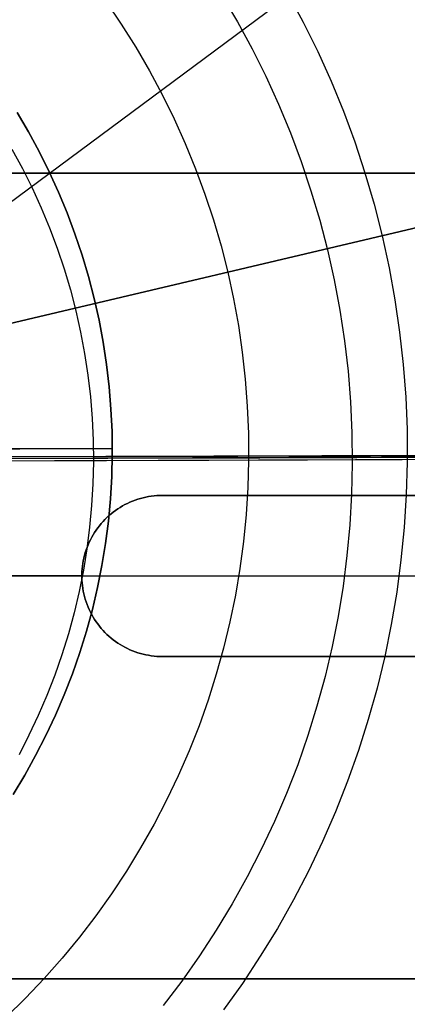
# Model space of a CAD drawing. Units: millimetres. Extents: x -178 to 181, y -126 to 233.
# Drawn here: x 14 to 23, y 40 to 65 of the extents above; entities that cross this region are included whole.
import ezdxf

# ---------------------------------------------------------------- set-up
doc = ezdxf.new("R2010")
doc.units = ezdxf.units.MM
doc.header["$MEASUREMENT"] = 0
for name, color, linetype, true_color in [('Default', 7, 'Continuous', 0x000000), ('Layer 02', 7, 'Continuous', 0x7d26cd), ('Layer 03', 5, 'Continuous', 0x0000ff), ('Layer 07', 7, 'Continuous', 0xddc4c4), ('Layer 08', 7, 'Continuous', 0xff6100)]:
    doc.layers.add(name, color=color, linetype=linetype, true_color=true_color)

msp = doc.modelspace()

# ---------------------------------------------------------------- linework, layer by layer
at = {"layer": 'Default'}
for p, q in [((36.041, 60.838, 1132.384), (-33.959, 60.838, 1132.384)), ((1.041, 60.838, 1130.384), (34.041, 60.838, 1130.384)), ((16.813, 52.78, 1132.384), (16.88, 52.796, 1132.384)), ((16.88, 52.796, 1130.384), (16.813, 52.78, 1130.384)), ((16.88, 52.796, 1132.384), (16.948, 52.809, 1132.384)), ((16.948, 52.809, 1130.384), (16.88, 52.796, 1130.384)), ((16.948, 52.809, 1132.384), (17.016, 52.819, 1132.384)), ((17.016, 52.819, 1130.384), (16.948, 52.809, 1130.384)), ((17.016, 52.819, 1132.384), (17.085, 52.828, 1132.384)), ((17.085, 52.828, 1130.384), (17.016, 52.819, 1130.384)), ((17.085, 52.828, 1132.384), (17.153, 52.834, 1132.384)), ((17.153, 52.834, 1130.384), (17.085, 52.828, 1130.384)), ((17.153, 52.834, 1132.384), (17.222, 52.837, 1132.384)), ((17.222, 52.837, 1130.384), (17.153, 52.834, 1130.384)), ((17.222, 52.837, 1132.384), (17.291, 52.838, 1132.384)), ((17.291, 52.838, 1130.384), (17.222, 52.837, 1130.384)), ((17.291, 52.838, 1132.384), (22.791, 52.838, 1132.384)), ((22.791, 52.838, 1130.384), (17.291, 52.838, 1130.384)), ((17.291, 52.838, 1132.384), (17.291, 52.838, 1130.384)), ((22.791, 52.838, 1132.384), (28.291, 52.838, 1132.384)), ((28.291, 52.838, 1130.384), (22.791, 52.838, 1130.384)), ((22.791, 52.838, 1132.384), (22.791, 52.838, 1130.384)), ((16.184, 52.504, 1132.384), (16.242, 52.541, 1132.384)), ((16.242, 52.541, 1130.384), (16.184, 52.504, 1130.384)), ((16.242, 52.541, 1132.384), (16.301, 52.576, 1132.384)), ((16.301, 52.576, 1130.384), (16.242, 52.541, 1130.384)), ((16.301, 52.576, 1132.384), (16.362, 52.609, 1132.384)), ((16.362, 52.609, 1130.384), (16.301, 52.576, 1130.384)), ((16.362, 52.609, 1132.384), (16.424, 52.64, 1132.384)), ((16.424, 52.64, 1130.384), (16.362, 52.609, 1130.384)), ((16.424, 52.64, 1132.384), (16.486, 52.669, 1132.384)), ((16.486, 52.669, 1130.384), (16.424, 52.64, 1130.384)), ((16.486, 52.669, 1132.384), (16.55, 52.696, 1132.384)), ((16.55, 52.696, 1130.384), (16.486, 52.669, 1130.384)), ((16.55, 52.696, 1132.384), (16.614, 52.72, 1132.384)), ((16.614, 52.72, 1130.384), (16.55, 52.696, 1130.384)), ((16.614, 52.72, 1132.384), (16.68, 52.743, 1132.384)), ((16.68, 52.743, 1130.384), (16.614, 52.72, 1130.384)), ((16.68, 52.743, 1132.384), (16.746, 52.763, 1132.384)), ((16.746, 52.763, 1130.384), (16.68, 52.743, 1130.384)), ((16.746, 52.763, 1132.384), (16.813, 52.78, 1132.384)), ((16.813, 52.78, 1130.384), (16.746, 52.763, 1130.384)), ((15.914, 52.289, 1132.384), (15.965, 52.335, 1132.384)), ((15.965, 52.335, 1130.384), (15.914, 52.289, 1130.384)), ((15.965, 52.335, 1132.384), (16.018, 52.38, 1132.384)), ((16.018, 52.38, 1130.384), (15.965, 52.335, 1130.384)), ((16.018, 52.38, 1132.384), (16.071, 52.423, 1132.384)), ((16.071, 52.423, 1130.384), (16.018, 52.38, 1130.384)), ((16.071, 52.423, 1132.384), (16.127, 52.464, 1132.384)), ((16.127, 52.464, 1130.384), (16.071, 52.423, 1130.384)), ((16.127, 52.464, 1132.384), (16.184, 52.504, 1132.384)), ((16.184, 52.504, 1130.384), (16.127, 52.464, 1130.384)), ((15.686, 52.031, 1132.384), (15.728, 52.085, 1132.384)), ((15.728, 52.085, 1130.384), (15.686, 52.031, 1130.384)), ((15.728, 52.085, 1132.384), (15.772, 52.139, 1132.384)), ((15.772, 52.139, 1130.384), (15.728, 52.085, 1130.384)), ((15.772, 52.139, 1132.384), (15.817, 52.19, 1132.384)), ((15.817, 52.19, 1130.384), (15.772, 52.139, 1130.384)), ((15.817, 52.19, 1132.384), (15.865, 52.24, 1132.384)), ((15.865, 52.24, 1130.384), (15.817, 52.19, 1130.384)), ((15.865, 52.24, 1132.384), (15.914, 52.289, 1132.384)), ((15.914, 52.289, 1130.384), (15.865, 52.24, 1130.384)), ((15.537, 51.798, 1132.384), (15.571, 51.858, 1132.384)), ((15.571, 51.858, 1130.384), (15.537, 51.798, 1130.384)), ((15.571, 51.858, 1132.384), (15.607, 51.917, 1132.384)), ((15.607, 51.917, 1130.384), (15.571, 51.858, 1130.384)), ((15.607, 51.917, 1132.384), (15.645, 51.975, 1132.384)), ((15.645, 51.975, 1130.384), (15.607, 51.917, 1130.384)), ((15.645, 51.975, 1132.384), (15.686, 52.031, 1132.384)), ((15.686, 52.031, 1130.384), (15.645, 51.975, 1130.384)), ((15.421, 51.548, 1132.384), (15.447, 51.612, 1132.384)), ((15.447, 51.612, 1130.384), (15.421, 51.548, 1130.384)), ((15.447, 51.612, 1132.384), (15.475, 51.675, 1132.384)), ((15.475, 51.675, 1130.384), (15.447, 51.612, 1130.384)), ((15.475, 51.675, 1132.384), (15.505, 51.737, 1132.384)), ((15.505, 51.737, 1130.384), (15.475, 51.675, 1130.384)), ((15.505, 51.737, 1132.384), (15.537, 51.798, 1132.384)), ((15.537, 51.798, 1130.384), (15.505, 51.737, 1130.384)), ((15.341, 51.283, 1132.384), (15.358, 51.35, 1132.384)), ((15.358, 51.35, 1130.384), (15.341, 51.283, 1130.384)), ((15.358, 51.35, 1132.384), (15.377, 51.417, 1132.384)), ((15.377, 51.417, 1130.384), (15.358, 51.35, 1130.384)), ((15.377, 51.417, 1132.384), (15.398, 51.483, 1132.384)), ((15.398, 51.483, 1130.384), (15.377, 51.417, 1130.384)), ((15.398, 51.483, 1132.384), (15.421, 51.548, 1132.384)), ((15.421, 51.548, 1130.384), (15.398, 51.483, 1130.384)), ((15.299, 51.011, 1132.384), (15.306, 51.079, 1132.384)), ((15.306, 51.079, 1130.384), (15.299, 51.011, 1130.384)), ((15.306, 51.079, 1132.384), (15.315, 51.148, 1132.384)), ((15.315, 51.148, 1130.384), (15.306, 51.079, 1130.384)), ((15.315, 51.148, 1132.384), (15.327, 51.216, 1132.384)), ((15.327, 51.216, 1130.384), (15.315, 51.148, 1130.384)), ((15.327, 51.216, 1132.384), (15.341, 51.283, 1132.384)), ((15.341, 51.283, 1130.384), (15.327, 51.216, 1130.384)), ((-37.459, 50.838, 1132.384), (39.541, 50.838, 1132.384)), ((15.291, 50.838, 1132.384), (7.041, 50.838, 1132.384)), ((7.041, 50.838, 1130.384), (15.291, 50.838, 1130.384)), ((15.291, 50.838, 1132.384), (15.291, 50.838, 1130.384)), ((15.292, 50.873, 1132.384), (15.294, 50.942, 1132.384)), ((15.294, 50.942, 1130.384), (15.292, 50.873, 1130.384)), ((15.292, 50.804, 1132.384), (15.292, 50.873, 1132.384)), ((15.292, 50.873, 1130.384), (15.292, 50.804, 1130.384)), ((15.294, 50.942, 1132.384), (15.299, 51.011, 1132.384)), ((15.299, 51.011, 1130.384), (15.294, 50.942, 1130.384)), ((15.294, 50.735, 1132.384), (15.292, 50.804, 1132.384)), ((15.292, 50.804, 1130.384), (15.294, 50.735, 1130.384)), ((15.299, 50.666, 1132.384), (15.294, 50.735, 1132.384)), ((15.294, 50.735, 1130.384), (15.299, 50.666, 1130.384)), ((15.306, 50.597, 1132.384), (15.299, 50.666, 1132.384)), ((15.299, 50.666, 1130.384), (15.306, 50.597, 1130.384)), ((15.315, 50.529, 1132.384), (15.306, 50.597, 1132.384)), ((15.306, 50.597, 1130.384), (15.315, 50.529, 1130.384)), ((15.327, 50.461, 1132.384), (15.315, 50.529, 1132.384)), ((15.315, 50.529, 1130.384), (15.327, 50.461, 1130.384)), ((15.341, 50.393, 1132.384), (15.327, 50.461, 1132.384)), ((15.327, 50.461, 1130.384), (15.341, 50.393, 1130.384)), ((15.358, 50.326, 1132.384), (15.341, 50.393, 1132.384)), ((15.341, 50.393, 1130.384), (15.358, 50.326, 1130.384)), ((15.377, 50.26, 1132.384), (15.358, 50.326, 1132.384)), ((15.358, 50.326, 1130.384), (15.377, 50.26, 1130.384)), ((15.398, 50.194, 1132.384), (15.377, 50.26, 1132.384)), ((15.377, 50.26, 1130.384), (15.398, 50.194, 1130.384)), ((15.421, 50.129, 1132.384), (15.398, 50.194, 1132.384)), ((15.398, 50.194, 1130.384), (15.421, 50.129, 1130.384)), ((15.447, 50.065, 1132.384), (15.421, 50.129, 1132.384)), ((15.421, 50.129, 1130.384), (15.447, 50.065, 1130.384)), ((15.475, 50.002, 1132.384), (15.447, 50.065, 1132.384)), ((15.447, 50.065, 1130.384), (15.475, 50.002, 1130.384)), ((15.505, 49.94, 1132.384), (15.475, 50.002, 1132.384)), ((15.475, 50.002, 1130.384), (15.505, 49.94, 1130.384)), ((15.537, 49.879, 1132.384), (15.505, 49.94, 1132.384)), ((15.505, 49.94, 1130.384), (15.537, 49.879, 1130.384)), ((15.571, 49.819, 1132.384), (15.537, 49.879, 1132.384)), ((15.537, 49.879, 1130.384), (15.571, 49.819, 1130.384)), ((15.607, 49.76, 1132.384), (15.571, 49.819, 1132.384)), ((15.571, 49.819, 1130.384), (15.607, 49.76, 1130.384)), ((15.645, 49.702, 1132.384), (15.607, 49.76, 1132.384)), ((15.607, 49.76, 1130.384), (15.645, 49.702, 1130.384)), ((15.686, 49.646, 1132.384), (15.645, 49.702, 1132.384)), ((15.645, 49.702, 1130.384), (15.686, 49.646, 1130.384)), ((15.728, 49.591, 1132.384), (15.686, 49.646, 1132.384)), ((15.686, 49.646, 1130.384), (15.728, 49.591, 1130.384)), ((15.772, 49.538, 1132.384), (15.728, 49.591, 1132.384)), ((15.728, 49.591, 1130.384), (15.772, 49.538, 1130.384)), ((15.817, 49.486, 1132.384), (15.772, 49.538, 1132.384)), ((15.772, 49.538, 1130.384), (15.817, 49.486, 1130.384)), ((15.865, 49.436, 1132.384), (15.817, 49.486, 1132.384)), ((15.817, 49.486, 1130.384), (15.865, 49.436, 1130.384)), ((15.914, 49.388, 1132.384), (15.865, 49.436, 1132.384)), ((15.865, 49.436, 1130.384), (15.914, 49.388, 1130.384)), ((15.965, 49.341, 1132.384), (15.914, 49.388, 1132.384)), ((15.914, 49.388, 1130.384), (15.965, 49.341, 1130.384)), ((16.018, 49.296, 1132.384), (15.965, 49.341, 1132.384)), ((15.965, 49.341, 1130.384), (16.018, 49.296, 1130.384)), ((16.071, 49.253, 1132.384), (16.018, 49.296, 1132.384)), ((16.018, 49.296, 1130.384), (16.071, 49.253, 1130.384)), ((16.127, 49.212, 1132.384), (16.071, 49.253, 1132.384)), ((16.071, 49.253, 1130.384), (16.127, 49.212, 1130.384)), ((16.184, 49.173, 1132.384), (16.127, 49.212, 1132.384)), ((16.127, 49.212, 1130.384), (16.184, 49.173, 1130.384)), ((16.242, 49.136, 1132.384), (16.184, 49.173, 1132.384)), ((16.184, 49.173, 1130.384), (16.242, 49.136, 1130.384)), ((16.301, 49.101, 1132.384), (16.242, 49.136, 1132.384)), ((16.242, 49.136, 1130.384), (16.301, 49.101, 1130.384)), ((16.362, 49.067, 1132.384), (16.301, 49.101, 1132.384)), ((16.301, 49.101, 1130.384), (16.362, 49.067, 1130.384)), ((16.424, 49.036, 1132.384), (16.362, 49.067, 1132.384)), ((16.362, 49.067, 1130.384), (16.424, 49.036, 1130.384)), ((16.486, 49.008, 1132.384), (16.424, 49.036, 1132.384)), ((16.424, 49.036, 1130.384), (16.486, 49.008, 1130.384)), ((16.55, 48.981, 1132.384), (16.486, 49.008, 1132.384)), ((16.486, 49.008, 1130.384), (16.55, 48.981, 1130.384)), ((16.614, 48.956, 1132.384), (16.55, 48.981, 1132.384)), ((16.55, 48.981, 1130.384), (16.614, 48.956, 1130.384)), ((16.68, 48.934, 1132.384), (16.614, 48.956, 1132.384)), ((16.614, 48.956, 1130.384), (16.68, 48.934, 1130.384)), ((16.746, 48.914, 1132.384), (16.68, 48.934, 1132.384)), ((16.68, 48.934, 1130.384), (16.746, 48.914, 1130.384)), ((16.813, 48.897, 1132.384), (16.746, 48.914, 1132.384)), ((16.746, 48.914, 1130.384), (16.813, 48.897, 1130.384)), ((16.88, 48.881, 1132.384), (16.813, 48.897, 1132.384)), ((16.813, 48.897, 1130.384), (16.88, 48.881, 1130.384)), ((16.948, 48.868, 1132.384), (16.88, 48.881, 1132.384)), ((16.88, 48.881, 1130.384), (16.948, 48.868, 1130.384)), ((17.016, 48.857, 1132.384), (16.948, 48.868, 1132.384)), ((16.948, 48.868, 1130.384), (17.016, 48.857, 1130.384)), ((17.085, 48.849, 1132.384), (17.016, 48.857, 1132.384)), ((17.016, 48.857, 1130.384), (17.085, 48.849, 1130.384)), ((17.153, 48.843, 1132.384), (17.085, 48.849, 1132.384)), ((17.085, 48.849, 1130.384), (17.153, 48.843, 1130.384)), ((17.222, 48.84, 1132.384), (17.153, 48.843, 1132.384)), ((17.153, 48.843, 1130.384), (17.222, 48.84, 1130.384)), ((17.291, 48.838, 1132.384), (17.222, 48.84, 1132.384)), ((17.222, 48.84, 1130.384), (17.291, 48.838, 1130.384)), ((22.791, 48.838, 1132.384), (17.291, 48.838, 1132.384)), ((17.291, 48.838, 1130.384), (22.791, 48.838, 1130.384)), ((17.291, 48.838, 1132.384), (17.291, 48.838, 1130.384)), ((28.291, 48.838, 1132.384), (22.791, 48.838, 1132.384)), ((22.791, 48.838, 1130.384), (28.291, 48.838, 1130.384)), ((22.791, 48.838, 1132.384), (22.791, 48.838, 1130.384)), ((36.041, 40.838, 1132.384), (-33.959, 40.838, 1132.384)), ((1.041, 40.838, 1130.384), (34.041, 40.838, 1130.384))]:
    msp.add_line(p, q, dxfattribs=at)
at = {"layer": 'Layer 02'}
for p, q in [((49.211, 86.61, 1105.884), (3.048, 52.329, 1105.884)), ((49.211, 86.61, 1107.384), (3.048, 52.329, 1107.384)), ((18.762, 65.25, -913.185), (19.15, 64.592, -913.185)), ((19.15, 64.592, -913.185), (19.514, 63.921, -913.185)), ((19.514, 63.921, -913.185), (19.855, 63.238, -913.185)), ((19.855, 63.238, -913.185), (20.172, 62.543, -913.185)), ((13.967, 61.859, -871.943), (13.684, 62.339, -871.943)), ((13.684, 62.339, -871.943), (13.967, 61.859, -871.943)), ((20.172, 62.543, -913.185), (20.465, 61.838, -913.185)), ((14.233, 61.369, -871.943), (13.967, 61.859, -871.943)), ((13.967, 61.859, -871.943), (14.233, 61.369, -871.943)), ((20.465, 61.838, -913.185), (20.733, 61.123, -913.185)), ((13.559, 61.429, -871.943), (13.817, 60.954, -871.943)), ((14.481, 60.871, -871.943), (14.233, 61.369, -871.943)), ((14.233, 61.369, -871.943), (14.481, 60.871, -871.943)), ((20.733, 61.123, -913.185), (20.976, 60.399, -913.185)), ((13.817, 60.954, -871.943), (14.059, 60.47, -871.943)), ((14.713, 60.364, -871.943), (14.481, 60.871, -871.943)), ((14.481, 60.871, -871.943), (14.713, 60.364, -871.943)), ((14.059, 60.47, -871.943), (14.283, 59.978, -871.943)), ((14.926, 59.85, -871.943), (14.713, 60.364, -871.943)), ((14.713, 60.364, -871.943), (14.926, 59.85, -871.943)), ((20.976, 60.399, -913.185), (21.194, 59.667, -913.185)), ((14.283, 59.978, -871.943), (14.491, 59.479, -871.943)), ((15.122, 59.328, -871.943), (14.926, 59.85, -871.943)), ((14.926, 59.85, -871.943), (15.122, 59.328, -871.943)), ((21.194, 59.667, -913.185), (21.386, 58.928, -913.185)), ((14.491, 59.479, -871.943), (14.68, 58.972, -871.943)), ((15.299, 58.8, -871.943), (15.122, 59.328, -871.943)), ((15.122, 59.328, -871.943), (15.299, 58.8, -871.943)), ((14.68, 58.972, -871.943), (14.853, 58.46, -871.943)), ((21.386, 58.928, -913.185), (21.553, 58.183, -913.185)), ((15.458, 58.267, -871.943), (15.299, 58.8, -871.943)), ((15.299, 58.8, -871.943), (15.458, 58.267, -871.943)), ((14.853, 58.46, -871.943), (15.007, 57.942, -871.943)), ((15.598, 57.727, -871.943), (15.458, 58.267, -871.943)), ((15.458, 58.267, -871.943), (15.598, 57.727, -871.943)), ((21.553, 58.183, -913.185), (21.694, 57.432, -913.185)), ((15.007, 57.942, -871.943), (15.143, 57.418, -871.943)), ((15.72, 57.184, -871.943), (15.598, 57.727, -871.943)), ((15.598, 57.727, -871.943), (15.72, 57.184, -871.943)), ((21.694, 57.432, -913.185), (21.808, 56.677, -913.185)), ((15.143, 57.418, -871.943), (15.261, 56.891, -871.943)), ((15.822, 56.636, -871.943), (15.72, 57.184, -871.943)), ((15.72, 57.184, -871.943), (15.822, 56.636, -871.943)), ((15.261, 56.891, -871.943), (15.361, 56.359, -871.943)), ((15.906, 56.086, -871.943), (15.822, 56.636, -871.943)), ((15.822, 56.636, -871.943), (15.906, 56.086, -871.943)), ((21.808, 56.677, -913.185), (21.896, 55.918, -913.185)), ((15.361, 56.359, -871.943), (15.442, 55.825, -871.943)), ((15.97, 55.532, -871.943), (15.906, 56.086, -871.943)), ((15.906, 56.086, -871.943), (15.97, 55.532, -871.943)), ((15.442, 55.825, -871.943), (15.504, 55.287, -871.943)), ((21.896, 55.918, -913.185), (21.958, 55.157, -913.185)), ((16.015, 54.977, -871.943), (15.97, 55.532, -871.943)), ((15.97, 55.532, -871.943), (16.015, 54.977, -871.943)), ((15.504, 55.287, -871.943), (15.548, 54.749, -871.943)), ((21.958, 55.157, -913.185), (21.993, 54.394, -913.185)), ((15.548, 54.749, -871.943), (15.573, 54.208, -871.943)), ((16.041, 54.421, -871.943), (16.015, 54.977, -871.943)), ((16.015, 54.977, -871.943), (16.041, 54.421, -871.943)), ((16.047, 53.864, -871.943), (16.041, 54.421, -871.943)), ((16.041, 54.421, -871.943), (16.047, 53.864, -871.943)), ((21.993, 54.394, -913.185), (22.002, 53.631, -913.185)), ((15.573, 54.208, -871.943), (15.579, 53.668, -871.943)), ((0.001, 53.956, -871.943), (16.047, 54.003, -871.943)), ((44.003, 53.886, -913.185), (0.002, 53.758, -913.185)), ((13.75, 53.996, -863.028), (11.926, 53.991, -860.463)), ((11.926, 53.991, -860.463), (13.75, 53.996, -863.028)), ((13.75, 53.996, -863.028), (16.047, 54.003, -871.943)), ((16.047, 54.003, -871.943), (13.75, 53.996, -863.028)), ((15.579, 53.803, -871.943), (17.408, 53.808, -873.565)), ((16.034, 53.307, -871.943), (16.047, 53.864, -871.943)), ((16.047, 53.864, -871.943), (16.034, 53.307, -871.943)), ((17.408, 53.808, -873.565), (19.162, 53.813, -875.187)), ((19.162, 53.813, -875.187), (20.844, 53.818, -876.807)), ((20.844, 53.818, -876.807), (22.453, 53.823, -878.421)), ((22.453, 53.823, -878.421), (23.992, 53.827, -880.025)), ((15.579, 53.668, -871.943), (15.567, 53.127, -871.943)), ((22.002, 53.631, -913.185), (21.985, 52.867, -913.185)), ((16.002, 52.751, -871.943), (16.034, 53.307, -871.943)), ((16.034, 53.307, -871.943), (16.002, 52.751, -871.943)), ((15.567, 53.127, -871.943), (15.535, 52.587, -871.943)), ((21.985, 52.867, -913.185), (21.94, 52.105, -913.185)), ((15.535, 52.587, -871.943), (15.485, 52.049, -871.943)), ((15.951, 52.196, -871.943), (16.002, 52.751, -871.943)), ((16.002, 52.751, -871.943), (15.951, 52.196, -871.943)), ((15.485, 52.049, -871.943), (15.417, 51.513, -871.943)), ((15.88, 51.644, -871.943), (15.951, 52.196, -871.943)), ((15.951, 52.196, -871.943), (15.88, 51.644, -871.943)), ((21.94, 52.105, -913.185), (21.87, 51.344, -913.185)), ((15.79, 51.094, -871.943), (15.88, 51.644, -871.943)), ((15.88, 51.644, -871.943), (15.79, 51.094, -871.943)), ((15.417, 51.513, -871.943), (15.329, 50.979, -871.943)), ((21.87, 51.344, -913.185), (21.773, 50.587, -913.185)), ((15.681, 50.548, -871.943), (15.79, 51.094, -871.943)), ((15.79, 51.094, -871.943), (15.681, 50.548, -871.943)), ((15.329, 50.979, -871.943), (15.224, 50.449, -871.943)), ((21.773, 50.587, -913.185), (21.65, 49.833, -913.185)), ((15.224, 50.449, -871.943), (15.1, 49.922, -871.943)), ((15.554, 50.006, -871.943), (15.681, 50.548, -871.943)), ((15.681, 50.548, -871.943), (15.554, 50.006, -871.943)), ((15.1, 49.922, -871.943), (14.958, 49.401, -871.943)), ((15.407, 49.468, -871.943), (15.554, 50.006, -871.943)), ((15.554, 50.006, -871.943), (15.407, 49.468, -871.943)), ((21.65, 49.833, -913.185), (21.5, 49.084, -913.185)), ((14.958, 49.401, -871.943), (14.797, 48.884, -871.943)), ((15.242, 48.936, -871.943), (15.407, 49.468, -871.943)), ((15.407, 49.468, -871.943), (15.242, 48.936, -871.943)), ((14.797, 48.884, -871.943), (14.619, 48.374, -871.943)), ((15.059, 48.41, -871.943), (15.242, 48.936, -871.943)), ((15.242, 48.936, -871.943), (15.059, 48.41, -871.943)), ((21.5, 49.084, -913.185), (21.325, 48.341, -913.185)), ((14.857, 47.891, -871.943), (15.059, 48.41, -871.943)), ((15.059, 48.41, -871.943), (14.857, 47.891, -871.943)), ((14.619, 48.374, -871.943), (14.424, 47.869, -871.943)), ((21.325, 48.341, -913.185), (21.124, 47.604, -913.185)), ((14.424, 47.869, -871.943), (14.211, 47.373, -871.943)), ((14.638, 47.379, -871.943), (14.857, 47.891, -871.943)), ((14.857, 47.891, -871.943), (14.638, 47.379, -871.943)), ((21.124, 47.604, -913.185), (20.898, 46.875, -913.185)), ((14.211, 47.373, -871.943), (13.98, 46.883, -871.943)), ((14.401, 46.875, -871.943), (14.638, 47.379, -871.943)), ((14.638, 47.379, -871.943), (14.401, 46.875, -871.943)), ((13.98, 46.883, -871.943), (13.733, 46.402, -871.943)), ((14.146, 46.38, -871.943), (14.401, 46.875, -871.943)), ((14.401, 46.875, -871.943), (14.146, 46.38, -871.943)), ((20.898, 46.875, -913.185), (20.647, 46.154, -913.185)), ((13.875, 45.893, -871.943), (14.146, 46.38, -871.943)), ((14.146, 46.38, -871.943), (13.875, 45.893, -871.943)), ((20.647, 46.154, -913.185), (20.37, 45.442, -913.185)), ((13.586, 45.417, -871.943), (13.875, 45.893, -871.943)), ((13.875, 45.893, -871.943), (13.586, 45.417, -871.943)), ((20.37, 45.442, -913.185), (20.069, 44.74, -913.185)), ((20.069, 44.74, -913.185), (19.744, 44.049, -913.185)), ((19.744, 44.049, -913.185), (19.396, 43.369, -913.185)), ((19.396, 43.369, -913.185), (19.023, 42.702, -913.185)), ((19.023, 42.702, -913.185), (18.628, 42.049, -913.185)), ((18.628, 42.049, -913.185), (18.211, 41.41, -913.185)), ((18.211, 41.41, -913.185), (17.771, 40.785, -913.185)), ((17.771, 40.785, -913.185), (17.31, 40.176, -913.185))]:
    msp.add_line(p, q, dxfattribs=at)
at = {"layer": 'Layer 03'}
for p, q in [((16.647, 53.806, -917.453), (8.718, 53.783, -917.722)), ((23.722, 53.827, -917.026), (16.647, 53.806, -917.453))]:
    msp.add_line(p, q, dxfattribs=at)
at = {"layer": 'Layer 07'}
for p, q in [((13.303, 53.699, -835.016), (14.613, 53.703, -835.465)), ((14.613, 53.703, -835.465), (15.907, 53.707, -835.958)), ((15.907, 53.707, -835.958), (17.183, 53.711, -836.496)), ((17.183, 53.711, -836.496), (18.44, 53.715, -837.078)), ((18.44, 53.715, -837.078), (19.675, 53.719, -837.703)), ((19.675, 53.719, -837.703), (20.889, 53.723, -838.371)), ((20.889, 53.723, -838.371), (22.078, 53.727, -839.08)), ((22.078, 53.727, -839.08), (23.242, 53.731, -839.829)), ((23.242, 53.731, -839.829), (24.38, 53.734, -840.619))]:
    msp.add_line(p, q, dxfattribs=at)
at = {"layer": 'Layer 08'}
for p, q in [((20.403, 65.297, -387.952), (20.785, 64.584, -387.952)), ((15.893, 65.086, -387.952), (16.27, 64.529, -387.952)), ((15.893, 65.086, -391.884), (16.27, 64.529, -391.884)), ((0.042, 53.921, -387.952), (45.441, 64.638, -387.952)), ((0.042, 53.921, -387.952), (45.441, 64.638, -387.952)), ((16.27, 64.529, -387.952), (16.629, 63.96, -387.952)), ((16.27, 64.529, -391.884), (16.629, 63.96, -391.884)), ((20.785, 64.584, -387.952), (21.143, 63.857, -387.952)), ((42.921, 64.043, -381.966), (0.042, 53.921, -381.966)), ((42.921, 64.043, -381.966), (0.042, 53.921, -381.966)), ((16.629, 63.96, -387.952), (16.967, 63.378, -387.952)), ((16.629, 63.96, -391.884), (16.967, 63.378, -391.884)), ((21.143, 63.857, -387.952), (21.475, 63.119, -387.952)), ((16.967, 63.378, -387.952), (17.285, 62.785, -387.952)), ((16.967, 63.378, -391.884), (17.285, 62.785, -391.884)), ((21.475, 63.119, -387.952), (21.781, 62.37, -387.952)), ((0.042, 53.921, -391.884), (37.781, 62.829, -391.884)), ((37.781, 62.829, -387.952), (0.042, 53.921, -387.952)), ((0.042, 53.921, -391.884), (37.781, 62.829, -391.884)), ((37.781, 62.829, -387.952), (0.042, 53.921, -387.952)), ((17.285, 62.785, -387.952), (17.583, 62.181, -387.952)), ((17.285, 62.785, -391.884), (17.583, 62.181, -391.884)), ((21.781, 62.37, -387.952), (22.061, 61.61, -387.952)), ((17.583, 62.181, -387.952), (17.859, 61.567, -387.952)), ((17.583, 62.181, -391.884), (17.859, 61.567, -391.884)), ((22.061, 61.61, -387.952), (22.315, 60.841, -387.952)), ((17.859, 61.567, -387.952), (18.113, 60.944, -387.952)), ((17.859, 61.567, -391.884), (18.113, 60.944, -391.884)), ((18.113, 60.944, -387.952), (18.346, 60.313, -387.952)), ((18.113, 60.944, -391.884), (18.346, 60.313, -391.884)), ((22.315, 60.841, -387.952), (22.542, 60.064, -387.952)), ((18.346, 60.313, -387.952), (18.557, 59.674, -387.952)), ((18.346, 60.313, -391.884), (18.557, 59.674, -391.884)), ((22.542, 60.064, -387.952), (22.741, 59.279, -387.952)), ((18.557, 59.674, -387.952), (18.745, 59.028, -387.952)), ((18.557, 59.674, -391.884), (18.745, 59.028, -391.884)), ((22.741, 59.279, -387.952), (22.914, 58.488, -387.952)), ((18.745, 59.028, -387.952), (18.911, 58.375, -387.952)), ((18.745, 59.028, -391.884), (18.911, 58.375, -391.884)), ((22.914, 58.488, -387.952), (23.058, 57.692, -387.952)), ((18.911, 58.375, -387.952), (19.055, 57.718, -387.952)), ((18.911, 58.375, -391.884), (19.055, 57.718, -391.884)), ((19.055, 57.718, -387.952), (19.175, 57.056, -387.952)), ((19.055, 57.718, -391.884), (19.175, 57.056, -391.884)), ((23.058, 57.692, -387.952), (23.175, 56.891, -387.952)), ((19.175, 57.056, -387.952), (19.272, 56.39, -387.952)), ((19.175, 57.056, -391.884), (19.272, 56.39, -391.884)), ((23.175, 56.891, -387.952), (23.264, 56.086, -387.952)), ((19.272, 56.39, -387.952), (19.346, 55.721, -387.952)), ((19.272, 56.39, -391.884), (19.346, 55.721, -391.884)), ((23.264, 56.086, -387.952), (23.326, 55.279, -387.952)), ((19.346, 55.721, -387.952), (19.397, 55.05, -387.952)), ((19.346, 55.721, -391.884), (19.397, 55.05, -391.884)), ((23.326, 55.279, -387.952), (23.359, 54.47, -387.952)), ((19.397, 55.05, -387.952), (19.425, 54.377, -387.952)), ((19.397, 55.05, -391.884), (19.425, 54.377, -391.884)), ((19.425, 54.377, -387.952), (19.429, 53.704, -387.952)), ((19.425, 54.377, -391.884), (19.429, 53.704, -391.884)), ((23.359, 54.47, -387.952), (23.364, 53.66, -387.952)), ((15.561, 53.761, -836.882), (14.297, 53.757, -836.401)), ((14.637, 53.758, -835.46), (15.933, 53.762, -835.954)), ((16.807, 53.764, -837.408), (15.561, 53.761, -836.882)), ((15.933, 53.762, -835.954), (17.212, 53.766, -836.493)), ((18.035, 53.768, -837.976), (16.807, 53.764, -837.408)), ((17.212, 53.766, -836.493), (18.47, 53.769, -837.076)), ((19.241, 53.772, -838.586), (18.035, 53.768, -837.976)), ((18.47, 53.769, -837.076), (19.708, 53.773, -837.702)), ((20.427, 53.775, -839.238), (19.241, 53.772, -838.586)), ((19.708, 53.773, -837.702), (20.924, 53.776, -838.37)), ((21.588, 53.778, -839.93), (20.427, 53.775, -839.238)), ((20.924, 53.776, -838.37), (22.115, 53.78, -839.08)), ((22.725, 53.782, -840.663), (21.588, 53.778, -839.93)), ((22.115, 53.78, -839.08), (23.281, 53.783, -839.831)), ((23.836, 53.785, -841.434), (22.725, 53.782, -840.663)), ((23.281, 53.783, -839.831), (24.421, 53.787, -840.623)), ((14.297, 53.757, -836.401), (13.017, 53.753, -835.963)), ((13.325, 53.754, -835.012), (14.637, 53.758, -835.46)), ((19.429, 53.704, -387.952), (19.41, 53.032, -387.952)), ((19.429, 53.704, -391.884), (19.41, 53.032, -391.884)), ((23.364, 53.66, -387.952), (23.341, 52.851, -387.952)), ((19.41, 53.032, -387.952), (19.367, 52.36, -387.952)), ((19.41, 53.032, -391.884), (19.367, 52.36, -391.884)), ((23.341, 52.851, -387.952), (23.289, 52.043, -387.952)), ((19.367, 52.36, -387.952), (19.301, 51.69, -387.952)), ((19.367, 52.36, -391.884), (19.301, 51.69, -391.884)), ((23.289, 52.043, -387.952), (23.21, 51.237, -387.952)), ((19.301, 51.69, -387.952), (19.212, 51.023, -387.952)), ((19.301, 51.69, -391.884), (19.212, 51.023, -391.884)), ((23.21, 51.237, -387.952), (23.103, 50.435, -387.952)), ((19.212, 51.023, -387.952), (19.1, 50.359, -387.952)), ((19.212, 51.023, -391.884), (19.1, 50.359, -391.884)), ((19.1, 50.359, -387.952), (18.965, 49.7, -387.952)), ((19.1, 50.359, -391.884), (18.965, 49.7, -391.884)), ((23.103, 50.435, -387.952), (22.968, 49.637, -387.952)), ((18.965, 49.7, -387.952), (18.807, 49.046, -387.952)), ((18.965, 49.7, -391.884), (18.807, 49.046, -391.884)), ((22.968, 49.637, -387.952), (22.806, 48.843, -387.952)), ((18.807, 49.046, -387.952), (18.626, 48.398, -387.952)), ((18.807, 49.046, -391.884), (18.626, 48.398, -391.884)), ((22.806, 48.843, -387.952), (22.616, 48.056, -387.952)), ((18.626, 48.398, -387.952), (18.424, 47.756, -387.952)), ((18.626, 48.398, -391.884), (18.424, 47.756, -391.884)), ((22.616, 48.056, -387.952), (22.399, 47.276, -387.952)), ((18.424, 47.756, -387.952), (18.199, 47.122, -387.952)), ((18.424, 47.756, -391.884), (18.199, 47.122, -391.884)), ((22.399, 47.276, -387.952), (22.155, 46.505, -387.952)), ((18.199, 47.122, -387.952), (17.952, 46.496, -387.952)), ((18.199, 47.122, -391.884), (17.952, 46.496, -391.884)), ((17.952, 46.496, -387.952), (17.683, 45.878, -387.952)), ((17.952, 46.496, -391.884), (17.683, 45.878, -391.884)), ((22.155, 46.505, -387.952), (21.884, 45.742, -387.952)), ((17.683, 45.878, -387.952), (17.393, 45.271, -387.952)), ((17.683, 45.878, -391.884), (17.393, 45.271, -391.884)), ((21.884, 45.742, -387.952), (21.587, 44.988, -387.952)), ((17.393, 45.271, -387.952), (17.083, 44.674, -387.952)), ((17.393, 45.271, -391.884), (17.083, 44.674, -391.884)), ((21.587, 44.988, -387.952), (21.264, 44.246, -387.952)), ((17.083, 44.674, -387.952), (16.751, 44.088, -387.952)), ((17.083, 44.674, -391.884), (16.751, 44.088, -391.884)), ((21.264, 44.246, -387.952), (20.915, 43.515, -387.952)), ((16.751, 44.088, -387.952), (16.4, 43.514, -387.952)), ((16.751, 44.088, -391.884), (16.4, 43.514, -391.884)), ((16.4, 43.514, -387.952), (16.029, 42.953, -387.952)), ((16.4, 43.514, -391.884), (16.029, 42.953, -391.884)), ((20.915, 43.515, -387.952), (20.541, 42.797, -387.952)), ((16.029, 42.953, -387.952), (15.639, 42.404, -387.952)), ((16.029, 42.953, -391.884), (15.639, 42.404, -391.884)), ((20.541, 42.797, -387.952), (20.143, 42.092, -387.952)), ((15.639, 42.404, -387.952), (15.23, 41.87, -387.952)), ((15.639, 42.404, -391.884), (15.23, 41.87, -391.884)), ((20.143, 42.092, -387.952), (19.72, 41.402, -387.952)), ((15.23, 41.87, -387.952), (14.802, 41.35, -387.952)), ((15.23, 41.87, -391.884), (14.802, 41.35, -391.884)), ((14.802, 41.35, -387.952), (14.357, 40.845, -387.952)), ((14.802, 41.35, -391.884), (14.357, 40.845, -391.884)), ((19.72, 41.402, -387.952), (19.274, 40.726, -387.952)), ((14.357, 40.845, -387.952), (13.895, 40.357, -387.952)), ((14.357, 40.845, -391.884), (13.895, 40.357, -391.884)), ((19.274, 40.726, -387.952), (18.804, 40.067, -387.952)), ((13.895, 40.357, -387.952), (13.415, 39.884, -387.952)), ((13.895, 40.357, -391.884), (13.415, 39.884, -391.884))]:
    msp.add_line(p, q, dxfattribs=at)

doc.saveas('drawing.dxf')
